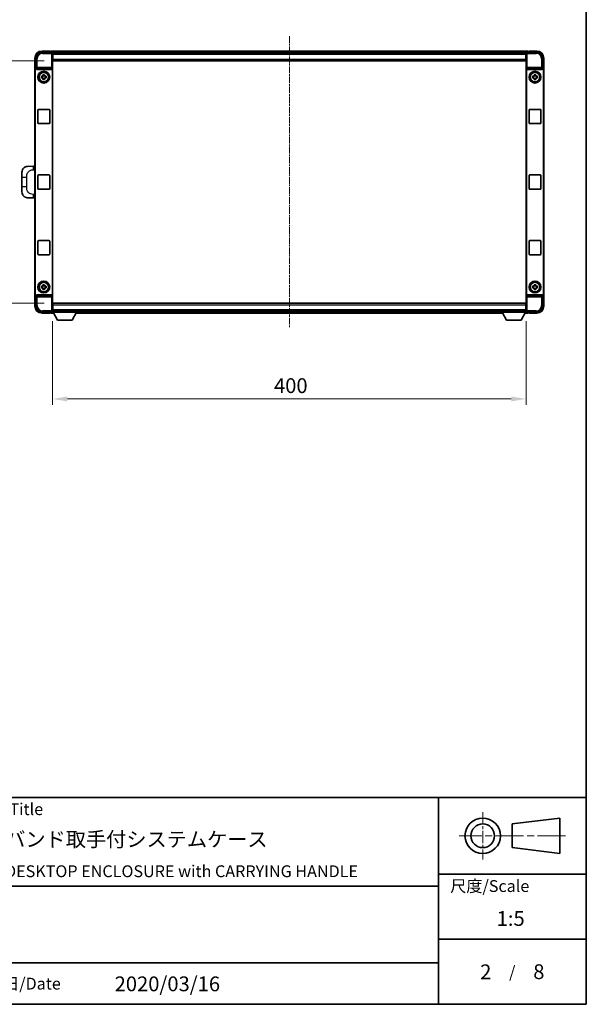
# Model space of a CAD drawing. Units: millimetres. Extents: x 11 to 12397, y 8 to 1413.
# Drawn here: x 3061 to 3540, y 8 to 840 of the extents above; entities that cross this region are included whole.
import ezdxf
from ezdxf.enums import TextEntityAlignment as Align

# ---------------------------------------------------------------- set-up
doc = ezdxf.new("R2010")
doc.units = ezdxf.units.MM
doc.linetypes.add('CHAIN', pattern=[0.3543, 0.2362, -0.0295, 0.0591, -0.0295])
for name, color, linetype, lineweight in [('Border (ISO)', 7, 'Continuous', 35), ('Centerline (ISO)', 131, 'Continuous', 18), ('Dimension (ISO)', 7, 'Continuous', 18), ('Dimension (ISO) @ 1', 7, 'Continuous', 18), ('Hatch (ISO)', 1, 'Continuous', 18), ('Title (ISO)', 7, 'Continuous', 35), ('Visible (ISO)', 7, 'Continuous', 35), ('Visible Narrow (ISO)', 7, 'Continuous', 25)]:
    doc.layers.add(name, color=color, linetype=linetype, lineweight=lineweight)
doc.styles.add('Note Text (TK)', font='MS PGothic.ttf')
doc.styles.add('文字スタイル67', font='arial.ttf')
doc.dimstyles.new('Default - Method 1b (TK)', dxfattribs={"dimscale": 4, "dimtxt": 2.5, "dimasz": 2.5, "dimexe": 1, "dimexo": 1.5, "dimgap": 1, "dimtad": 1, "dimtoh": 1, "dimrnd": 1e-08, "dimdsep": 46, "dimtxsty": 'Note Text (TK)', "dimcen": 0.09, "dimdle": 5, "dimclrd": 100, "dimclre": 100, "dimclrt": 7, "dimadec": 1, "dimazin": 1, "dimtfac": 1, "dimtmove": 0, "dimatfit": 3, "dimfxl": 1, "dimtolj": 1, "dimlwd": -1, "dimlwe": -1, "dimarcsym": 0})

# ---------------------------------------------------------------- blocks, each defined once
blk = doc.blocks.new('図面枠 tk図枠')
at = {"layer": 'Border (ISO)'}
for p in [(405.5, 289), (14.5, 8)]:
    blk.add_line(p, (405.5, 8), dxfattribs=at)
blk = doc.blocks.new('表題欄 tk表題欄')
at = {"layer": 'Hatch (ISO)'}
h = blk.add_hatch(color=256, dxfattribs=at)
edge = h.paths.add_edge_path(flags=0)
edge.add_arc((95.58, 236.3), 0.596, 270, 360)
edge.add_line((96.17, 236.3), (96.17, 239.71))
edge.add_arc((95.58, 239.71), 0.596, 0, 90)
edge.add_line((95.58, 240.31), (79.14, 240.31))
edge.add_arc((79.14, 239.71), 0.596, 90, 180)
edge.add_line((78.54, 239.71), (78.54, 236.3))
edge.add_arc((79.14, 236.3), 0.596, 180, 270)
edge.add_line((79.14, 235.7), (95.58, 235.7))
edge = h.paths.add_edge_path()
edge.add_line((77.84, 239.96), (77.84, 236.05))
edge.add_arc((78.54, 236.05), 0.702, 180, 270)
edge.add_line((78.54, 235.35), (96.17, 235.35))
edge.add_arc((96.17, 236.05), 0.702, 270, 360)
edge.add_line((96.87, 236.05), (96.87, 239.96))
edge.add_arc((96.17, 239.96), 0.702, 0, 90)
edge.add_line((96.17, 240.66), (78.54, 240.66))
edge.add_arc((78.54, 239.96), 0.702, 90, 180)
for points in [[(79.07, 239.15), (79.07, 238.66), (79.92, 238.66), (79.92, 236.66), (80.51, 236.66), (80.51, 238.66), (81.36, 238.66), (81.36, 239.15)], [(85.68, 236.66), (84.94, 237.89), (84.42, 237.32), (84.42, 236.66), (83.9, 236.66), (83.9, 239.15), (84.42, 239.15), (84.42, 238.1), (85.39, 239.15), (86.11, 239.15), (85.32, 238.3), (86.3, 236.66)], [(92.09, 239.15), (92.09, 236.66), (92.61, 236.66), (92.61, 237.66), (93.77, 237.66), (93.77, 236.66), (94.29, 236.66), (94.29, 239.15), (93.77, 239.15), (93.77, 238.15), (92.61, 238.15), (92.61, 239.15)], [(94.84, 239.15), (94.84, 236.66), (95.36, 236.66), (95.36, 239.15)]]:
    blk.add_hatch(color=256, dxfattribs=at).paths.add_polyline_path(points)
h = blk.add_hatch(color=256, dxfattribs=at)
h.paths.add_polyline_path([(82.59, 237.71), (81.95, 237.71), (82.27, 238.58)], flags=0)
h.paths.add_polyline_path([(82.78, 237.2), (81.76, 237.2), (81.57, 236.66), (80.95, 236.66), (81.86, 239.15), (82.68, 239.15), (83.59, 236.66), (82.98, 236.66)])
h = blk.add_hatch(color=256, dxfattribs=at)
h.paths.add_polyline_path([(87.53, 237.71), (88.16, 237.71), (87.85, 238.58)], flags=0)
h.paths.add_polyline_path([(87.14, 236.66), (87.34, 237.2), (88.35, 237.2), (88.55, 236.66), (89.17, 236.66), (88.25, 239.15), (87.44, 239.15), (86.52, 236.66)])
h = blk.add_hatch(color=256, dxfattribs=at)
edge = h.paths.add_edge_path()
edge.add_arc((90.52, 237.9), 1.27, 38.5505, 336.582)
edge.add_line((91.69, 237.4), (91.17, 237.62))
edge.add_ellipse((90.52, 237.9), major_axis=(0, -0.8), ratio=0.867347, start_angle=128.5505, end_angle=426.582, ccw=False)
edge.add_line((91.09, 238.36), (91.52, 238.7))
at = {"layer": 'Title (ISO)'}
for p, q in [((74.71, 244.05), (255.71, 244.05)), ((74.71, 209.05), (74.71, 244.05)), ((149.71, 244.05), (149.71, 209.05)), ((230.71, 244.05), (230.71, 209.05)), ((255.71, 244.05), (255.71, 209.05)), ((243.21, 239.55), (251.21, 240.55)), ((251.21, 234.55), (251.21, 240.55)), ((243.21, 239.55), (243.21, 235.55)), ((243.21, 235.55), (251.21, 234.55)), ((230.71, 231.05), (255.71, 231.05)), ((74.71, 229.05), (230.71, 229.05)), ((99.71, 229.05), (99.71, 209.05)), ((124.71, 229.05), (124.71, 209.05)), ((230.71, 220.05), (255.71, 220.05)), ((149.71, 216.05), (230.71, 216.05)), ((255.71, 209.05), (74.71, 209.05))]:
    blk.add_line(p, q, dxfattribs=at)
at = {"layer": 'Title (ISO)', "color": 4, "linetype": 'CHAIN', "lineweight": 18, "ltscale": 8.88956}
blk.add_line((238.21, 241.55), (238.21, 233.55), dxfattribs=at)
at = {"layer": 'Title (ISO)', "color": 4, "linetype": 'CHAIN', "lineweight": 18, "ltscale": 20.001633}
blk.add_line((252.21, 237.55), (234.21, 237.55), dxfattribs=at)
at = {"layer": 'Title (ISO)'}
for radius in [3, 2]:
    blk.add_circle((238.21, 237.55), radius, dxfattribs=at)
at = {"layer": 'Title (ISO)', "color": 1, "char_height": 2, "line_spacing_factor": 1.5, "style": 'Note Text (TK)'}
for s, insert, attachment_point in [('\\fＭＳ Ｐゴシック|b0|i0;\\H2.0000;品名/Title', (151.71, 242.05), 4), ('\\fＭＳ Ｐゴシック|b0|i0;\\H2.0000;尺度/Scale', (232.71, 229.05), 4), ('\\fＭＳ Ｐゴシック|b0|i0;\\H2.0000;承認/Approved', (87.21, 227.05), 5), ('\\fＭＳ Ｐゴシック|b0|i0;\\H2.0000;検図/Checked', (112.21, 227.05), 5), ('\\fＭＳ Ｐゴシック|b0|i0;\\H2.0000;製図/Created', (137.21, 227.05), 5), ('\\fＭＳ Ｐゴシック|b0|i0;\\H2.0000;作成日/Date', (151.71, 212.55), 4)]:
    blk.add_mtext(s, dxfattribs=dict(at, insert=insert, attachment_point=attachment_point))
at = {"layer": 'Title (ISO)', "color": 7, "line_spacing_factor": 1.5, "style": 'Note Text (TK)'}
for s, insert, char_height, attachment_point in [('株式会社タカチ電機工業', (99.87, 238.05), 2.5, 4), ('\\fArial|b0|i0;\\H1.4986;TAKACHI ELECTRONICS ENCLOSURE CO., LTD.', (99.87, 232.05), 1.4986, 4), ('\\fＭＳ Ｐゴシック|b0|i0;\\H2.0000;/', (243.21, 214.55), 2, 5)]:
    blk.add_mtext(s, dxfattribs=dict(at, insert=insert, char_height=char_height, attachment_point=attachment_point))
at = {"layer": 'Title (ISO)', "color": 7}
for tag, p, height, style in [('<品名>_001', (157.52, 235.7), 2.5, 'Note Text (TK)'), ('<Title>_001', (157.49, 230.55), 2, '文字スタイル67'), ('<ページ_No.>_001', (237.95, 213.3), 2.5, 'Note Text (TK)'), ('<総ページ数>_001', (246.8, 213.3), 2.5, 'Note Text (TK)'), ('作成日_001', (175.63, 211.28), 2.5, 'Note Text (TK)')]:
    blk.add_attdef(tag, p, '', height=height, dxfattribs=dict(at, style=style))
at = {"layer": 'Title (ISO)', "color": 7, "style": 'Note Text (TK)'}
blk.add_attdef('<尺度>', text='', height=2.5, dxfattribs=at).set_placement((243.21, 223.55), align=Align.MIDDLE_CENTER)
blk = doc.blocks.new('*D63')
at = {"layer": 'Defpoints', "color": 0}
for p in [(3088.94, 805.21), (3028.94, 600.21), (3088.94, 600.21)]:
    blk.add_point(p, dxfattribs=at)
at = {"layer": 'Dimension (ISO)', "color": 100}
for p, q in [((3081.44, 805.21), (3023.94, 805.21)), ((3028.94, 792.71), (3028.94, 612.71)), ((3081.44, 600.21), (3023.94, 600.21))]:
    blk.add_line(p, q, dxfattribs=at)
for points in [[(3026.86, 792.71), (3031.03, 792.71), (3028.94, 805.21)], [(3026.86, 612.71), (3031.03, 612.71), (3028.94, 600.21)]]:
    blk.add_solid(points, dxfattribs=at)
at = {"layer": 'Dimension (ISO)', "color": 7, "insert": (3017.69, 689.99), "char_height": 12.5, "attachment_point": 4, "rotation": 90, "style": 'Note Text (TK)'}
blk.add_mtext('\\A1;205', dxfattribs=at)
blk = doc.blocks.new('*D64')
at = {"layer": 'Defpoints', "color": 0}
for p in [(3088.69, 592.76), (3488.69, 592.76), (3488.69, 519.36)]:
    blk.add_point(p, dxfattribs=at)
at = {"layer": 'Dimension (ISO)', "color": 100}
for p, q in [((3088.69, 585.26), (3088.69, 514.36)), ((3488.69, 585.26), (3488.69, 514.36)), ((3101.19, 519.36), (3476.19, 519.36))]:
    blk.add_line(p, q, dxfattribs=at)
for points in [[(3101.19, 521.45), (3101.19, 517.28), (3088.69, 519.36)], [(3476.19, 521.45), (3476.19, 517.28), (3488.69, 519.36)]]:
    blk.add_solid(points, dxfattribs=at)
at = {"layer": 'Dimension (ISO)', "color": 7, "insert": (3275.7, 530.61), "char_height": 12.5, "attachment_point": 4, "style": 'Note Text (TK)'}
blk.add_mtext('\\A1;400', dxfattribs=at)

msp = doc.modelspace()

# ---------------------------------------------------------------- linework, layer by layer
at = {"layer": 'Centerline (ISO)', "linetype": 'CHAIN', "ltscale": 23.990969}
msp.add_line((3288.6939, 825.9565), (3288.6939, 579.4565), dxfattribs=at)
at = {"layer": 'Visible (ISO)'}
for p, q in [((3079.6909, 812.4565), (3088.1942, 812.4565)), ((3086.1939, 813.4565), (3079.6939, 813.4565)), ((3086.1939, 813.4565), (3086.1939, 813.2065)), ((3086.1939, 813.1565), (3086.1939, 813.2065)), ((3086.9439, 813.1565), (3086.1939, 813.1565)), ((3490.1939, 813.4565), (3087.1939, 813.4565)), ((3087.1939, 813.1565), (3087.1939, 813.4565)), ((3087.1939, 813.1565), (3087.1939, 812.7065)), ((3087.1939, 812.9065), (3087.1939, 812.4565)), ((3488.7607, 812.2065), (3088.6271, 812.2065)), ((3088.6939, 811.9568), (3088.6939, 806.2065)), ((3088.9439, 811.9565), (3088.6939, 811.9565)), ((3088.6939, 810.9565), (3088.9439, 810.9565)), ((3088.9439, 808.3565), (3088.6939, 808.3565)), ((3088.9439, 810.4565), (3088.9439, 811.9565)), ((3488.4439, 811.9565), (3088.9439, 811.9565)), ((3088.9439, 810.4565), (3088.9439, 806.7065)), ((3488.6939, 811.9565), (3488.4439, 811.9565)), ((3488.4439, 811.9565), (3488.4439, 810.4565)), ((3488.4439, 810.9565), (3488.6939, 810.9565)), ((3488.4439, 806.7065), (3488.4439, 810.4565)), ((3488.6939, 808.3565), (3488.4439, 808.3565)), ((3488.6939, 806.2065), (3488.6939, 811.9568)), ((3489.1936, 812.4565), (3497.697, 812.4565)), ((3490.1939, 813.4565), (3490.1939, 813.1565)), ((3490.1939, 812.7065), (3490.1939, 813.1565)), ((3490.1939, 812.4565), (3490.1939, 812.9065)), ((3491.1939, 813.1565), (3490.4439, 813.1565)), ((3491.1939, 813.2065), (3491.1939, 813.4565)), ((3497.6939, 813.4565), (3491.1939, 813.4565)), ((3491.1939, 813.2065), (3491.1939, 813.1565)), ((3073.6939, 807.4565), (3073.6939, 797.9571)), ((3074.6939, 798.9565), (3074.6939, 807.4595)), ((3088.6939, 806.2065), (3088.6939, 599.2065)), ((3088.9439, 805.2065), (3088.9439, 806.7065)), ((3488.4439, 805.2065), (3088.9439, 805.2065)), ((3488.4439, 806.7065), (3488.4439, 805.2065)), ((3488.6939, 599.2065), (3488.6939, 806.2065)), ((3502.6939, 807.4595), (3502.6939, 798.9565)), ((3503.6939, 797.9571), (3503.6939, 807.4565)), ((3073.6939, 607.4559), (3073.6939, 797.9571)), ((3073.9558, 607.7178), (3073.9558, 797.6952)), ((3074.6933, 798.9565), (3074.6939, 798.9565)), ((3074.6939, 798.9565), (3074.9558, 798.6946)), ((3074.9552, 798.6946), (3074.9558, 798.6946)), ((3074.9558, 798.6946), (3074.9558, 798.4682)), ((3075.4518, 797.9565), (3087.936, 797.9565)), ((3079.1833, 792.1731), (3079.8021, 792.1731)), ((3080.0372, 792.1731), (3080.0372, 790.7398)), ((3080.4773, 792.8483), (3080.4773, 793.4671)), ((3081.9106, 792.6132), (3080.4773, 792.6132)), ((3081.9106, 793.4671), (3081.9106, 792.8483)), ((3082.3507, 792.1731), (3082.3507, 790.7398)), ((3082.5857, 792.1731), (3083.2046, 792.1731)), ((3088.432, 606.9448), (3088.432, 798.4682)), ((3488.9558, 798.4682), (3488.9558, 606.9448)), ((3489.4518, 797.9565), (3501.936, 797.9565)), ((3494.1833, 792.1731), (3494.8021, 792.1731)), ((3495.0372, 792.1731), (3495.0372, 790.7398)), ((3495.4773, 792.8483), (3495.4773, 793.4671)), ((3496.9106, 792.6132), (3495.4773, 792.6132)), ((3496.9106, 793.4671), (3496.9106, 792.8483)), ((3497.3507, 792.1731), (3497.3507, 790.7398)), ((3497.5857, 792.1731), (3498.2046, 792.1731)), ((3502.6939, 798.9565), (3502.432, 798.6946)), ((3502.432, 798.6946), (3502.4326, 798.6946)), ((3502.432, 798.4682), (3502.432, 798.6946)), ((3502.6939, 798.9565), (3502.6945, 798.9565)), ((3503.432, 797.6952), (3503.432, 607.7178)), ((3503.6939, 797.9571), (3503.6939, 607.4559)), ((3079.8021, 790.7398), (3079.1833, 790.7398)), ((3080.4773, 790.2997), (3081.9106, 790.2997)), ((3080.4773, 789.4458), (3080.4773, 790.0647)), ((3081.9106, 790.0647), (3081.9106, 789.4458)), ((3083.2046, 790.7398), (3082.5857, 790.7398)), ((3494.8021, 790.7398), (3494.1833, 790.7398)), ((3495.4773, 790.2997), (3496.9106, 790.2997)), ((3495.4773, 789.4458), (3495.4773, 790.0647)), ((3496.9106, 790.0647), (3496.9106, 789.4458)), ((3498.2046, 790.7398), (3497.5857, 790.7398)), ((3076.1939, 752.7065), (3076.1939, 763.7065)), ((3076.6939, 764.2065), (3085.6939, 764.2065)), ((3086.1939, 763.7065), (3086.1939, 752.7065)), ((3491.1939, 752.7065), (3491.1939, 763.7065)), ((3491.6939, 764.2065), (3500.6939, 764.2065)), ((3501.1939, 763.7065), (3501.1939, 752.7065)), ((3085.6939, 752.2065), (3076.6939, 752.2065)), ((3500.6939, 752.2065), (3491.6939, 752.2065)), ((3072.5665, 716.1497), (3067.5194, 715.9734)), ((3073.6939, 716.189), (3072.5665, 716.1497)), ((3062.6939, 706.8438), (3062.6939, 710.9765)), ((3076.1939, 697.2065), (3076.1939, 708.2065)), ((3076.6939, 708.7065), (3085.6939, 708.7065)), ((3086.1939, 708.2065), (3086.1939, 697.2065)), ((3491.1939, 697.2065), (3491.1939, 708.2065)), ((3491.6939, 708.7065), (3500.6939, 708.7065)), ((3501.1939, 708.2065), (3501.1939, 697.2065)), ((3062.6939, 706.8438), (3062.6939, 698.5691)), ((3062.6939, 694.4365), (3062.6939, 698.5691)), ((3085.6939, 696.7065), (3076.6939, 696.7065)), ((3500.6939, 696.7065), (3491.6939, 696.7065)), ((3067.5194, 689.4396), (3072.5665, 689.2633)), ((3072.5665, 689.2633), (3073.6939, 689.2239)), ((3076.1939, 641.7065), (3076.1939, 652.7065)), ((3076.6939, 653.2065), (3085.6939, 653.2065)), ((3086.1939, 652.7065), (3086.1939, 641.7065)), ((3491.1939, 641.7065), (3491.1939, 652.7065)), ((3491.6939, 653.2065), (3500.6939, 653.2065)), ((3501.1939, 652.7065), (3501.1939, 641.7065)), ((3085.6939, 641.2065), (3076.6939, 641.2065)), ((3500.6939, 641.2065), (3491.6939, 641.2065)), ((3079.1833, 614.6731), (3079.8021, 614.6731)), ((3079.8021, 613.2398), (3079.1833, 613.2398)), ((3080.0372, 614.6731), (3080.0372, 613.2398)), ((3080.4773, 615.3483), (3080.4773, 615.9671)), ((3081.9106, 615.1132), (3080.4773, 615.1132)), ((3080.4773, 612.7997), (3081.9106, 612.7997)), ((3080.4773, 611.9458), (3080.4773, 612.5647)), ((3081.9106, 615.9671), (3081.9106, 615.3483)), ((3081.9106, 612.5647), (3081.9106, 611.9458)), ((3082.3507, 614.6731), (3082.3507, 613.2398)), ((3082.5857, 614.6731), (3083.2046, 614.6731)), ((3083.2046, 613.2398), (3082.5857, 613.2398)), ((3494.1833, 614.6731), (3494.8021, 614.6731)), ((3494.8021, 613.2398), (3494.1833, 613.2398)), ((3495.0372, 614.6731), (3495.0372, 613.2398)), ((3495.4773, 615.3483), (3495.4773, 615.9671)), ((3496.9106, 615.1132), (3495.4773, 615.1132)), ((3495.4773, 612.7997), (3496.9106, 612.7997)), ((3495.4773, 611.9458), (3495.4773, 612.5647)), ((3496.9106, 615.9671), (3496.9106, 615.3483)), ((3496.9106, 612.5647), (3496.9106, 611.9458)), ((3497.3507, 614.6731), (3497.3507, 613.2398)), ((3497.5857, 614.6731), (3498.2046, 614.6731)), ((3498.2046, 613.2398), (3497.5857, 613.2398)), ((3073.6939, 607.4559), (3073.6939, 597.9565)), ((3074.6939, 606.4565), (3074.6933, 606.4565)), ((3074.6939, 606.4565), (3074.9558, 606.7184)), ((3074.6939, 597.9534), (3074.6939, 606.4565)), ((3074.9558, 606.7184), (3074.9552, 606.7184)), ((3074.9558, 606.9448), (3074.9558, 606.7184)), ((3087.936, 607.4565), (3075.4518, 607.4565)), ((3088.9439, 600.2065), (3488.4439, 600.2065)), ((3088.9439, 598.7065), (3088.9439, 600.2065)), ((3488.4439, 600.2065), (3488.4439, 598.7065)), ((3501.936, 607.4565), (3489.4518, 607.4565)), ((3502.432, 606.7184), (3502.432, 606.9448)), ((3502.6939, 606.4565), (3502.432, 606.7184)), ((3502.4326, 606.7184), (3502.432, 606.7184)), ((3502.6945, 606.4565), (3502.6939, 606.4565)), ((3502.6939, 606.4565), (3502.6939, 597.9534)), ((3503.6939, 597.9565), (3503.6939, 607.4559)), ((3088.1942, 592.9565), (3079.6909, 592.9565)), ((3079.6939, 591.9565), (3086.1939, 591.9565)), ((3086.1939, 592.2065), (3086.1939, 592.2565)), ((3086.1939, 592.2565), (3086.9439, 592.2565)), ((3086.1939, 592.2065), (3086.1939, 591.9565)), ((3087.1939, 592.9565), (3087.1939, 592.5065)), ((3087.1939, 592.7065), (3087.1939, 592.2565)), ((3087.1939, 591.9565), (3087.1939, 592.2565)), ((3087.1939, 591.9565), (3089.6055, 591.9565)), ((3088.6271, 593.2065), (3088.6939, 593.2065)), ((3088.6939, 599.2065), (3088.6939, 593.4562)), ((3088.6939, 597.0565), (3088.9439, 597.0565)), ((3088.9439, 594.4565), (3088.6939, 594.4565)), ((3088.6939, 593.4565), (3088.9439, 593.4565)), ((3088.6939, 593.4565), (3088.6939, 592.7565)), ((3088.6939, 593.4565), (3109.2939, 593.4565)), ((3088.6939, 592.7565), (3109.2939, 592.7565)), ((3088.9439, 598.7065), (3088.9439, 594.9565)), ((3088.9439, 593.4565), (3088.9439, 594.9565)), ((3088.9439, 593.4565), (3488.4439, 593.4565)), ((3092.7439, 585.8565), (3089.1939, 592.7565)), ((3105.2439, 585.8565), (3108.7939, 592.7565)), ((3108.3823, 591.9565), (3469.0055, 591.9565)), ((3109.2939, 593.4565), (3109.2939, 592.7565)), ((3109.2939, 593.2065), (3468.0939, 593.2065)), ((3468.0939, 593.4565), (3468.0939, 592.7565)), ((3468.0939, 593.4565), (3488.6939, 593.4565)), ((3468.0939, 592.7565), (3488.6939, 592.7565)), ((3472.1439, 585.8565), (3468.5939, 592.7565)), ((3484.6439, 585.8565), (3488.1939, 592.7565)), ((3487.7823, 591.9565), (3490.1939, 591.9565)), ((3488.4439, 594.9565), (3488.4439, 598.7065)), ((3488.4439, 597.0565), (3488.6939, 597.0565)), ((3488.4439, 594.9565), (3488.4439, 593.4565)), ((3488.6939, 594.4565), (3488.4439, 594.4565)), ((3488.4439, 593.4565), (3488.6939, 593.4565)), ((3488.6939, 593.4562), (3488.6939, 599.2065)), ((3488.6939, 593.4565), (3488.6939, 592.7565)), ((3488.6939, 593.2065), (3488.7607, 593.2065)), ((3497.697, 592.9565), (3489.1936, 592.9565)), ((3490.1939, 592.5065), (3490.1939, 592.9565)), ((3490.1939, 592.2565), (3490.1939, 592.7065)), ((3490.1939, 592.2565), (3490.1939, 591.9565)), ((3490.4439, 592.2565), (3491.1939, 592.2565)), ((3491.1939, 592.2565), (3491.1939, 592.2065)), ((3491.1939, 591.9565), (3491.1939, 592.2065)), ((3491.1939, 591.9565), (3497.6939, 591.9565)), ((3092.7439, 585.8565), (3105.2439, 585.8565)), ((3472.1439, 585.8565), (3484.6439, 585.8565))]:
    msp.add_line(p, q, dxfattribs=at)
for centre, radius in [((3081.1939, 791.4565), 5), ((3081.1939, 791.4565), 4.15), ((3081.1939, 791.4565), 4.0013), ((3496.1939, 791.4565), 5), ((3496.1939, 791.4565), 4.15), ((3496.1939, 791.4565), 4.0013), ((3081.1939, 613.9565), 5), ((3081.1939, 613.9565), 4.15), ((3081.1939, 613.9565), 4.0013), ((3496.1939, 613.9565), 5), ((3496.1939, 613.9565), 4.15), ((3496.1939, 613.9565), 4.0013)]:
    msp.add_circle(centre, radius, dxfattribs=at)
for centre, radius, start, end in [((3079.6939, 807.4565), 6, 90, 180), ((3086.9439, 812.9065), 0.25, 0, 90), ((3490.4439, 812.9065), 0.25, 90, 180), ((3497.6939, 807.4565), 6, 0, 90), ((3081.1939, 791.4565), 1.5655, 117.2450313, 152.7549687), ((3081.1939, 791.4565), 1.5655, 27.2450313, 62.7549687), ((3496.1939, 791.4565), 1.5655, 117.2450313, 152.7549687), ((3496.1939, 791.4565), 1.5655, 27.2450313, 62.7549687), ((3081.1939, 791.4565), 1.5655, 207.2450313, 242.7549687), ((3081.1939, 791.4565), 1.5655, 297.2450313, 332.7549687), ((3496.1939, 791.4565), 1.5655, 207.2450313, 242.7549687), ((3496.1939, 791.4565), 1.5655, 297.2450313, 332.7549687), ((3076.6939, 763.7065), 0.5, 90, 180), ((3085.6939, 763.7065), 0.5, 0, 90), ((3491.6939, 763.7065), 0.5, 90, 180), ((3500.6939, 763.7065), 0.5, 0, 90), ((3076.6939, 752.7065), 0.5, 180, 270), ((3085.6939, 752.7065), 0.5, 270, 0), ((3491.6939, 752.7065), 0.5, 180, 270), ((3500.6939, 752.7065), 0.5, 270, 0), ((3067.6939, 710.9765), 5, 132.9970212, 180), ((3076.6939, 708.2065), 0.5, 90, 180), ((3085.6939, 708.2065), 0.5, 0, 90), ((3491.6939, 708.2065), 0.5, 90, 180), ((3500.6939, 708.2065), 0.5, 0, 90), ((3067.6939, 694.4365), 5, 180, 227.0029788), ((3076.6939, 697.2065), 0.5, 180, 270), ((3085.6939, 697.2065), 0.5, 270, 0), ((3491.6939, 697.2065), 0.5, 180, 270), ((3500.6939, 697.2065), 0.5, 270, 0), ((3076.6939, 652.7065), 0.5, 90, 180), ((3085.6939, 652.7065), 0.5, 0, 90), ((3491.6939, 652.7065), 0.5, 90, 180), ((3500.6939, 652.7065), 0.5, 0, 90), ((3076.6939, 641.7065), 0.5, 180, 270), ((3085.6939, 641.7065), 0.5, 270, 0), ((3491.6939, 641.7065), 0.5, 180, 270), ((3500.6939, 641.7065), 0.5, 270, 0), ((3081.1939, 613.9565), 1.5655, 117.2450313, 152.7549687), ((3081.1939, 613.9565), 1.5655, 207.2450313, 242.7549687), ((3081.1939, 613.9565), 1.5655, 27.2450313, 62.7549687), ((3081.1939, 613.9565), 1.5655, 297.2450313, 332.7549687), ((3496.1939, 613.9565), 1.5655, 117.2450313, 152.7549687), ((3496.1939, 613.9565), 1.5655, 207.2450313, 242.7549687), ((3496.1939, 613.9565), 1.5655, 27.2450313, 62.7549687), ((3496.1939, 613.9565), 1.5655, 297.2450313, 332.7549687), ((3079.6939, 597.9565), 6, 180, 270), ((3086.9439, 592.5065), 0.25, 270, 0), ((3490.4439, 592.5065), 0.25, 180, 270), ((3497.6939, 597.9565), 6, 270, 0)]:
    msp.add_arc(centre, radius, start, end, dxfattribs=at)
for centre, major_axis, ratio, start_param, end_param in [((3079.697, 807.4534), (-3.5398, 3.5398), 0.99878277, 5.49839613, 7.06797448), ((3088.1936, 811.9562), (0.354, 0.354), 0.99878277, 5.49839613, 7.06797448), ((3489.1942, 811.9562), (-0.354, 0.354), 0.99878277, 5.49839613, 7.06797448), ((3497.6909, 807.4534), (3.5398, 3.5398), 0.99878277, 5.49839613, 7.06797448), ((3074.6945, 797.9559), (-0.708, 0.708), 0.99878277, 5.49839613, 7.06797448), ((3074.9564, 797.694), (-0.708, 0.708), 0.99878277, 5.49839613, 7.06797448), ((3075.4561, 798.4726), (-0.0697, -0.5117), 0.96815944, 4.8522561, 6.41439087), ((3087.9317, 798.4726), (0.0697, -0.5117), 0.96815944, 6.15197975, 7.71411451), ((3489.4561, 798.4726), (-0.0697, -0.5117), 0.96815944, 4.8522561, 6.41439087), ((3501.9317, 798.4726), (0.0697, -0.5117), 0.96815944, 6.15197975, 7.71411451), ((3502.4314, 797.694), (0.708, 0.708), 0.99878277, 5.49839613, 7.06797448), ((3502.6933, 797.9559), (0.708, 0.708), 0.99878277, 5.49839613, 7.06797448), ((3074.9564, 607.719), (-0.708, -0.708), 0.99878277, 5.49839613, 7.06797448), ((3502.4314, 607.719), (0.708, -0.708), 0.99878277, 5.49839613, 7.06797448), ((3074.6945, 607.4571), (-0.708, -0.708), 0.99878277, 5.49839613, 7.06797448), ((3075.4561, 606.9403), (-0.0697, 0.5117), 0.96815944, 6.15197975, 7.71411451), ((3087.9317, 606.9403), (0.0697, 0.5117), 0.96815944, 4.8522561, 6.41439087), ((3489.4561, 606.9403), (-0.0697, 0.5117), 0.96815944, 6.15197975, 7.71411451), ((3501.9317, 606.9403), (0.0697, 0.5117), 0.96815944, 4.8522561, 6.41439087), ((3502.6933, 607.4571), (0.708, -0.708), 0.99878277, 5.49839613, 7.06797448), ((3079.697, 597.9595), (-3.5398, -3.5398), 0.99878277, 5.49839613, 7.06797448), ((3088.1936, 593.4568), (0.354, -0.354), 0.99878277, 5.49839613, 7.06797448), ((3489.1942, 593.4568), (-0.354, -0.354), 0.99878277, 5.49839613, 7.06797448), ((3497.6909, 597.9595), (3.5398, -3.5398), 0.99878277, 5.49839613, 7.06797448)]:
    msp.add_ellipse(centre, major_axis=major_axis, ratio=ratio, start_param=start_param, end_param=end_param, dxfattribs=at)
for points, knots in [([(3079.1833, 790.7398), (3079.1759, 790.9866), (3079.1725, 791.2301), (3079.1725, 791.6828), (3079.1759, 791.9264), (3079.1833, 792.1731)], [4.331071921, 4.331071921, 4.331071921, 4.331071921, 4.398975087, 4.398975087, 4.466878254, 4.466878254, 4.466878254, 4.466878254]), ([(3080.4773, 793.4671), (3080.7241, 793.4745), (3080.9676, 793.4779), (3081.4203, 793.4779), (3081.6638, 793.4745), (3081.9106, 793.4671)], [4.331071921, 4.331071921, 4.331071921, 4.331071921, 4.398975087, 4.398975087, 4.466878254, 4.466878254, 4.466878254, 4.466878254]), ([(3083.2046, 792.1731), (3083.2119, 791.9264), (3083.2153, 791.6828), (3083.2153, 791.2301), (3083.2119, 790.9866), (3083.2046, 790.7398)], [4.331071921, 4.331071921, 4.331071921, 4.331071921, 4.398975087, 4.398975087, 4.466878254, 4.466878254, 4.466878254, 4.466878254]), ([(3494.1833, 790.7398), (3494.1759, 790.9866), (3494.1725, 791.2301), (3494.1725, 791.6828), (3494.1759, 791.9264), (3494.1833, 792.1731)], [4.331071921, 4.331071921, 4.331071921, 4.331071921, 4.398975087, 4.398975087, 4.466878254, 4.466878254, 4.466878254, 4.466878254]), ([(3495.4773, 793.4671), (3495.7241, 793.4745), (3495.9676, 793.4779), (3496.4203, 793.4779), (3496.6638, 793.4745), (3496.9106, 793.4671)], [4.331071921, 4.331071921, 4.331071921, 4.331071921, 4.398975087, 4.398975087, 4.466878254, 4.466878254, 4.466878254, 4.466878254]), ([(3498.2046, 792.1731), (3498.2119, 791.9264), (3498.2153, 791.6828), (3498.2153, 791.2301), (3498.2119, 790.9866), (3498.2046, 790.7398)], [4.331071921, 4.331071921, 4.331071921, 4.331071921, 4.398975087, 4.398975087, 4.466878254, 4.466878254, 4.466878254, 4.466878254]), ([(3081.9106, 789.4458), (3081.6638, 789.4385), (3081.4203, 789.4351), (3080.9676, 789.4351), (3080.7241, 789.4385), (3080.4773, 789.4458)], [4.331071921, 4.331071921, 4.331071921, 4.331071921, 4.398975087, 4.398975087, 4.466878254, 4.466878254, 4.466878254, 4.466878254]), ([(3496.9106, 789.4458), (3496.6638, 789.4385), (3496.4203, 789.4351), (3495.9676, 789.4351), (3495.7241, 789.4385), (3495.4773, 789.4458)], [4.331071921, 4.331071921, 4.331071921, 4.331071921, 4.398975087, 4.398975087, 4.466878254, 4.466878254, 4.466878254, 4.466878254]), ([(3064.2841, 714.6334), (3064.305, 714.6529), (3064.3254, 714.6716), (3064.3689, 714.7107), (3064.3914, 714.7307), (3064.4599, 714.7902), (3064.5079, 714.8305), (3064.6527, 714.9471), (3064.7543, 715.0231), (3064.9977, 715.1907), (3065.1433, 715.2805), (3065.5035, 715.4777), (3065.7243, 715.5785), (3066.2052, 715.7576), (3066.4691, 715.8317), (3066.9934, 715.9341), (3067.2573, 715.9643), (3067.5194, 715.9734)], [0, 0, 0, 0, 0.010414368, 0.010414368, 0.020739711, 0.020739711, 0.040939644, 0.040939644, 0.079734413, 0.079734413, 0.130964325, 0.130964325, 0.203039647, 0.203039647, 0.286099518, 0.286099518, 0.36662243, 0.36662243, 0.36662243, 0.36662243]), ([(3067.5194, 689.4396), (3067.2637, 689.4485), (3067.0062, 689.4774), (3066.5777, 689.5594), (3066.4023, 689.6028), (3066.1719, 689.6734), (3066.1146, 689.6921), (3065.8393, 689.7874), (3065.6239, 689.8791), (3065.2484, 690.0712), (3065.0847, 690.1671), (3064.812, 690.3482), (3064.6987, 690.4306), (3064.5369, 690.5586), (3064.4832, 690.603), (3064.4061, 690.6693), (3064.3808, 690.6916), (3064.3315, 690.7358), (3064.3079, 690.7574), (3064.2841, 690.7796)], [0, 0, 0, 0, 0.078120947, 0.078120947, 0.13297333, 0.13297333, 0.151232575, 0.151232575, 0.221140313, 0.221140313, 0.277761151, 0.277761151, 0.320245644, 0.320245644, 0.342263645, 0.342263645, 0.35346824, 0.35346824, 0.364744749, 0.364744749, 0.364744749, 0.364744749]), ([(3079.1833, 613.2398), (3079.1759, 613.4866), (3079.1725, 613.7301), (3079.1725, 614.1828), (3079.1759, 614.4264), (3079.1833, 614.6731)], [4.331071921, 4.331071921, 4.331071921, 4.331071921, 4.398975087, 4.398975087, 4.466878254, 4.466878254, 4.466878254, 4.466878254]), ([(3080.4773, 615.9671), (3080.7241, 615.9745), (3080.9676, 615.9779), (3081.4203, 615.9779), (3081.6638, 615.9745), (3081.9106, 615.9671)], [4.331071921, 4.331071921, 4.331071921, 4.331071921, 4.398975087, 4.398975087, 4.466878254, 4.466878254, 4.466878254, 4.466878254]), ([(3081.9106, 611.9458), (3081.6638, 611.9385), (3081.4203, 611.9351), (3080.9676, 611.9351), (3080.7241, 611.9385), (3080.4773, 611.9458)], [4.331071921, 4.331071921, 4.331071921, 4.331071921, 4.398975087, 4.398975087, 4.466878254, 4.466878254, 4.466878254, 4.466878254]), ([(3083.2046, 614.6731), (3083.2119, 614.4264), (3083.2153, 614.1828), (3083.2153, 613.7301), (3083.2119, 613.4866), (3083.2046, 613.2398)], [4.331071921, 4.331071921, 4.331071921, 4.331071921, 4.398975087, 4.398975087, 4.466878254, 4.466878254, 4.466878254, 4.466878254]), ([(3494.1833, 613.2398), (3494.1759, 613.4866), (3494.1725, 613.7301), (3494.1725, 614.1828), (3494.1759, 614.4264), (3494.1833, 614.6731)], [4.331071921, 4.331071921, 4.331071921, 4.331071921, 4.398975087, 4.398975087, 4.466878254, 4.466878254, 4.466878254, 4.466878254]), ([(3495.4773, 615.9671), (3495.7241, 615.9745), (3495.9676, 615.9779), (3496.4203, 615.9779), (3496.6638, 615.9745), (3496.9106, 615.9671)], [4.331071921, 4.331071921, 4.331071921, 4.331071921, 4.398975087, 4.398975087, 4.466878254, 4.466878254, 4.466878254, 4.466878254]), ([(3496.9106, 611.9458), (3496.6638, 611.9385), (3496.4203, 611.9351), (3495.9676, 611.9351), (3495.7241, 611.9385), (3495.4773, 611.9458)], [4.331071921, 4.331071921, 4.331071921, 4.331071921, 4.398975087, 4.398975087, 4.466878254, 4.466878254, 4.466878254, 4.466878254]), ([(3498.2046, 614.6731), (3498.2119, 614.4264), (3498.2153, 614.1828), (3498.2153, 613.7301), (3498.2119, 613.4866), (3498.2046, 613.2398)], [4.331071921, 4.331071921, 4.331071921, 4.331071921, 4.398975087, 4.398975087, 4.466878254, 4.466878254, 4.466878254, 4.466878254])]:
    msp.add_open_spline(points, degree=3, knots=knots, dxfattribs=at)
for points, weights in [([(3080.4773, 792.1731), (3080.2119, 792.1731), (3079.8021, 792.1731)], [1.35956394726, 1.22656475141, 1.03074466748]), ([(3080.4773, 792.8483), (3080.4773, 792.4385), (3080.4773, 792.1731)], [1.03074466748, 1.22656475141, 1.35956394726]), ([(3081.9106, 792.1731), (3081.9106, 792.4385), (3081.9106, 792.8483)], [1.35956394726, 1.22656475141, 1.03074466748]), ([(3082.5857, 792.1731), (3082.1759, 792.1731), (3081.9106, 792.1731)], [1.03074466748, 1.22656475141, 1.35956394726]), ([(3495.4773, 792.1731), (3495.2119, 792.1731), (3494.8021, 792.1731)], [1.35956394726, 1.22656475141, 1.03074466748]), ([(3495.4773, 792.8483), (3495.4773, 792.4385), (3495.4773, 792.1731)], [1.03074466748, 1.22656475141, 1.35956394726]), ([(3496.9106, 792.1731), (3496.9106, 792.4385), (3496.9106, 792.8483)], [1.35956394726, 1.22656475141, 1.03074466748]), ([(3497.5857, 792.1731), (3497.1759, 792.1731), (3496.9106, 792.1731)], [1.03074466748, 1.22656475141, 1.35956394726]), ([(3079.8021, 790.7398), (3080.2119, 790.7398), (3080.4773, 790.7398)], [1.03074466748, 1.22656475141, 1.35956394726]), ([(3080.4773, 790.7398), (3080.4773, 790.4745), (3080.4773, 790.0647)], [1.35956394726, 1.22656475141, 1.03074466748]), ([(3081.9106, 790.0647), (3081.9106, 790.4745), (3081.9106, 790.7398)], [1.03074466748, 1.22656475141, 1.35956394726]), ([(3081.9106, 790.7398), (3082.1759, 790.7398), (3082.5857, 790.7398)], [1.35956394726, 1.22656475141, 1.03074466748]), ([(3494.8021, 790.7398), (3495.2119, 790.7398), (3495.4773, 790.7398)], [1.03074466748, 1.22656475141, 1.35956394726]), ([(3495.4773, 790.7398), (3495.4773, 790.4745), (3495.4773, 790.0647)], [1.35956394726, 1.22656475141, 1.03074466748]), ([(3496.9106, 790.0647), (3496.9106, 790.4745), (3496.9106, 790.7398)], [1.03074466748, 1.22656475141, 1.35956394726]), ([(3496.9106, 790.7398), (3497.1759, 790.7398), (3497.5857, 790.7398)], [1.35956394726, 1.22656475141, 1.03074466748]), ([(3080.4773, 614.6731), (3080.2119, 614.6731), (3079.8021, 614.6731)], [1.35956394726, 1.22656475141, 1.03074466748]), ([(3079.8021, 613.2398), (3080.2119, 613.2398), (3080.4773, 613.2398)], [1.03074466748, 1.22656475141, 1.35956394726]), ([(3080.4773, 615.3483), (3080.4773, 614.9385), (3080.4773, 614.6731)], [1.03074466748, 1.22656475141, 1.35956394726]), ([(3080.4773, 613.2398), (3080.4773, 612.9745), (3080.4773, 612.5647)], [1.35956394726, 1.22656475141, 1.03074466748]), ([(3081.9106, 614.6731), (3081.9106, 614.9385), (3081.9106, 615.3483)], [1.35956394726, 1.22656475141, 1.03074466748]), ([(3082.5857, 614.6731), (3082.1759, 614.6731), (3081.9106, 614.6731)], [1.03074466748, 1.22656475141, 1.35956394726]), ([(3081.9106, 612.5647), (3081.9106, 612.9745), (3081.9106, 613.2398)], [1.03074466748, 1.22656475141, 1.35956394726]), ([(3081.9106, 613.2398), (3082.1759, 613.2398), (3082.5857, 613.2398)], [1.35956394726, 1.22656475141, 1.03074466748]), ([(3495.4773, 614.6731), (3495.2119, 614.6731), (3494.8021, 614.6731)], [1.35956394726, 1.22656475141, 1.03074466748]), ([(3494.8021, 613.2398), (3495.2119, 613.2398), (3495.4773, 613.2398)], [1.03074466748, 1.22656475141, 1.35956394726]), ([(3495.4773, 615.3483), (3495.4773, 614.9385), (3495.4773, 614.6731)], [1.03074466748, 1.22656475141, 1.35956394726]), ([(3495.4773, 613.2398), (3495.4773, 612.9745), (3495.4773, 612.5647)], [1.35956394726, 1.22656475141, 1.03074466748]), ([(3496.9106, 614.6731), (3496.9106, 614.9385), (3496.9106, 615.3483)], [1.35956394726, 1.22656475141, 1.03074466748]), ([(3497.5857, 614.6731), (3497.1759, 614.6731), (3496.9106, 614.6731)], [1.03074466748, 1.22656475141, 1.35956394726]), ([(3496.9106, 612.5647), (3496.9106, 612.9745), (3496.9106, 613.2398)], [1.03074466748, 1.22656475141, 1.35956394726]), ([(3496.9106, 613.2398), (3497.1759, 613.2398), (3497.5857, 613.2398)], [1.35956394726, 1.22656475141, 1.03074466748])]:
    msp.add_rational_spline(points, weights, degree=2, dxfattribs=at)
at = {"layer": 'Visible Narrow (ISO)'}
for p, q in [((3080.1105, 812.0368), (3079.6909, 812.4565)), ((3079.6939, 813.4565), (3079.6939, 813.2065)), ((3079.6939, 813.2065), (3086.1939, 813.2065)), ((3080.1105, 812.0368), (3080.1105, 811.5371)), ((3087.7746, 812.0368), (3080.1105, 812.0368)), ((3080.1105, 811.5371), (3087.7746, 811.5371)), ((3490.1939, 813.1565), (3087.1939, 813.1565)), ((3490.1939, 812.7065), (3087.1939, 812.7065)), ((3088.1942, 812.4565), (3087.7746, 812.0368)), ((3087.7746, 812.0368), (3087.7746, 811.5371)), ((3087.7746, 811.5371), (3088.2743, 811.5371)), ((3087.7746, 811.5371), (3087.7746, 799.6255)), ((3088.2743, 811.5371), (3088.6939, 811.9568)), ((3088.2743, 799.6255), (3088.2743, 811.5371)), ((3088.9439, 810.6565), (3088.6939, 810.6565)), ((3088.9439, 808.7565), (3088.6939, 808.7565)), ((3488.4439, 810.4565), (3088.9439, 810.4565)), ((3488.6939, 810.6565), (3488.4439, 810.6565)), ((3488.6939, 808.7565), (3488.4439, 808.7565)), ((3488.6939, 811.9568), (3489.1136, 811.5371)), ((3489.1136, 811.5371), (3489.1136, 799.6255)), ((3489.1136, 811.5371), (3489.6133, 811.5371)), ((3489.6133, 812.0368), (3489.1936, 812.4565)), ((3489.6133, 811.5371), (3489.6133, 812.0368)), ((3497.2773, 812.0368), (3489.6133, 812.0368)), ((3489.6133, 811.5371), (3497.2773, 811.5371)), ((3489.6133, 799.6255), (3489.6133, 811.5371)), ((3491.1939, 813.2065), (3497.6939, 813.2065)), ((3497.697, 812.4565), (3497.2773, 812.0368)), ((3497.2773, 812.0368), (3497.2773, 811.5371)), ((3497.6939, 813.4565), (3497.6939, 813.2065)), ((3073.6939, 807.4565), (3073.9439, 807.4565)), ((3073.9439, 798.6185), (3073.9439, 807.4565)), ((3074.6939, 807.4595), (3075.1136, 807.0399)), ((3075.1136, 799.6255), (3074.9558, 798.4682)), ((3075.1136, 807.0399), (3075.6133, 807.0399)), ((3075.1136, 807.0399), (3075.1136, 799.6255)), ((3075.6133, 799.6255), (3075.1136, 799.6255)), ((3075.6133, 799.6255), (3075.6133, 807.0399)), ((3075.6133, 799.1412), (3075.6133, 799.6255)), ((3087.7746, 799.6255), (3075.6133, 799.6255)), ((3088.2743, 799.6255), (3087.7746, 799.6255)), ((3087.7746, 799.6255), (3087.7746, 799.1412)), ((3088.432, 798.4682), (3088.2743, 799.6255)), ((3088.9439, 806.7065), (3488.4439, 806.7065)), ((3489.1136, 799.6255), (3488.9558, 798.4682)), ((3489.6133, 799.6255), (3489.1136, 799.6255)), ((3489.6133, 799.1412), (3489.6133, 799.6255)), ((3501.7746, 799.6255), (3489.6133, 799.6255)), ((3502.2743, 807.0399), (3501.7746, 807.0399)), ((3501.7746, 807.0399), (3501.7746, 799.6255)), ((3502.2743, 799.6255), (3501.7746, 799.6255)), ((3501.7746, 799.6255), (3501.7746, 799.1412)), ((3502.2743, 807.0399), (3502.6939, 807.4595)), ((3502.2743, 799.6255), (3502.2743, 807.0399)), ((3502.432, 798.4682), (3502.2743, 799.6255)), ((3503.4439, 807.4565), (3503.4439, 798.6185)), ((3503.6939, 807.4565), (3503.4439, 807.4565)), ((3073.6939, 797.9571), (3073.9558, 797.6952)), ((3074.9552, 798.6946), (3074.6933, 798.9565)), ((3075.4518, 797.9565), (3075.6133, 799.1412)), ((3075.6133, 799.1412), (3087.7746, 799.1412)), ((3087.7746, 799.1412), (3087.936, 797.9565)), ((3489.4518, 797.9565), (3489.6133, 799.1412)), ((3489.6133, 799.1412), (3501.7746, 799.1412)), ((3501.7746, 799.1412), (3501.936, 797.9565)), ((3502.6945, 798.9565), (3502.4326, 798.6946)), ((3503.432, 797.6952), (3503.6939, 797.9571)), ((3072.0988, 713.1515), (3073.6939, 713.2072)), ((3062.6939, 706.8438), (3066.7399, 706.8438)), ((3066.7399, 698.5691), (3066.7399, 706.8438)), ((3066.7399, 698.5691), (3062.6939, 698.5691)), ((3073.6939, 692.2058), (3072.0988, 692.2615)), ((3073.9558, 607.7178), (3073.6939, 607.4559)), ((3503.6939, 607.4559), (3503.432, 607.7178)), ((3073.9439, 597.9565), (3073.9439, 606.7945)), ((3074.6933, 606.4565), (3074.9552, 606.7184)), ((3074.9558, 606.9448), (3075.1136, 605.7874)), ((3075.1136, 605.7874), (3075.6133, 605.7874)), ((3075.1136, 605.7874), (3075.1136, 598.3731)), ((3075.6133, 606.2718), (3075.4518, 607.4565)), ((3087.7746, 606.2718), (3075.6133, 606.2718)), ((3075.6133, 605.7874), (3075.6133, 606.2718)), ((3075.6133, 598.3731), (3075.6133, 605.7874)), ((3075.6133, 605.7874), (3087.7746, 605.7874)), ((3087.936, 607.4565), (3087.7746, 606.2718)), ((3087.7746, 606.2718), (3087.7746, 605.7874)), ((3087.7746, 605.7874), (3088.2743, 605.7874)), ((3087.7746, 605.7874), (3087.7746, 593.8758)), ((3088.2743, 605.7874), (3088.432, 606.9448)), ((3088.2743, 593.8758), (3088.2743, 605.7874)), ((3488.9558, 606.9448), (3489.1136, 605.7874)), ((3489.1136, 605.7874), (3489.6133, 605.7874)), ((3489.1136, 605.7874), (3489.1136, 593.8758)), ((3489.6133, 606.2718), (3489.4518, 607.4565)), ((3501.7746, 606.2718), (3489.6133, 606.2718)), ((3489.6133, 605.7874), (3489.6133, 606.2718)), ((3489.6133, 593.8758), (3489.6133, 605.7874)), ((3489.6133, 605.7874), (3501.7746, 605.7874)), ((3501.936, 607.4565), (3501.7746, 606.2718)), ((3501.7746, 606.2718), (3501.7746, 605.7874)), ((3501.7746, 605.7874), (3502.2743, 605.7874)), ((3501.7746, 605.7874), (3501.7746, 598.3731)), ((3502.2743, 605.7874), (3502.432, 606.9448)), ((3502.2743, 598.3731), (3502.2743, 605.7874)), ((3502.4326, 606.7184), (3502.6945, 606.4565)), ((3503.4439, 606.7945), (3503.4439, 597.9565)), ((3073.6939, 597.9565), (3073.9439, 597.9565)), ((3075.1136, 598.3731), (3074.6939, 597.9534)), ((3075.1136, 598.3731), (3075.6133, 598.3731)), ((3079.6909, 592.9565), (3080.1105, 593.3761)), ((3086.1939, 592.2065), (3079.6939, 592.2065)), ((3079.6939, 591.9565), (3079.6939, 592.2065)), ((3087.7746, 593.8758), (3080.1105, 593.8758)), ((3080.1105, 593.3761), (3080.1105, 593.8758)), ((3080.1105, 593.3761), (3087.7746, 593.3761)), ((3087.1939, 592.7065), (3089.2196, 592.7065)), ((3087.1939, 592.2565), (3089.4512, 592.2565)), ((3087.7746, 593.8758), (3087.7746, 593.3761)), ((3088.2743, 593.8758), (3087.7746, 593.8758)), ((3087.7746, 593.3761), (3088.1942, 592.9565)), ((3088.6939, 593.4562), (3088.2743, 593.8758)), ((3088.6939, 596.6565), (3088.9439, 596.6565)), ((3088.6939, 594.7565), (3088.9439, 594.7565)), ((3488.4439, 598.7065), (3088.9439, 598.7065)), ((3088.9439, 594.9565), (3488.4439, 594.9565)), ((3108.5367, 592.2565), (3468.8512, 592.2565)), ((3108.7682, 592.7065), (3468.6196, 592.7065)), ((3487.9367, 592.2565), (3490.1939, 592.2565)), ((3488.1682, 592.7065), (3490.1939, 592.7065)), ((3488.4439, 596.6565), (3488.6939, 596.6565)), ((3488.4439, 594.7565), (3488.6939, 594.7565)), ((3489.1136, 593.8758), (3488.6939, 593.4562)), ((3489.6133, 593.8758), (3489.1136, 593.8758)), ((3489.1936, 592.9565), (3489.6133, 593.3761)), ((3489.6133, 593.3761), (3489.6133, 593.8758)), ((3497.2773, 593.8758), (3489.6133, 593.8758)), ((3489.6133, 593.3761), (3497.2773, 593.3761)), ((3497.6939, 592.2065), (3491.1939, 592.2065)), ((3497.2773, 593.3761), (3497.2773, 593.8758)), ((3497.2773, 593.3761), (3497.697, 592.9565)), ((3497.6939, 591.9565), (3497.6939, 592.2065)), ((3502.2743, 598.3731), (3501.7746, 598.3731)), ((3502.6939, 597.9534), (3502.2743, 598.3731)), ((3503.6939, 597.9565), (3503.4439, 597.9565))]:
    msp.add_line(p, q, dxfattribs=at)
for centre, start, end in [((3079.6939, 807.4565), 90, 180), ((3497.6939, 807.4565), 0, 90), ((3079.6939, 597.9565), 180, 270), ((3497.6939, 597.9565), 270, 0)]:
    msp.add_arc(centre, 5.75, start, end, dxfattribs=at)
for centre, major_axis, ratio, start_param, end_param in [((3080.116, 807.0344), (-3.539, 3.539), 0.99902583, 5.49839613, 7.06797448), ((3080.116, 807.0344), (-3.1859, 3.1859), 0.99878277, 5.49839613, 7.06797448), ((3087.7746, 811.5371), (-0.3536, 0.3536), 0.99878277, 3.9275998, 5.49717816), ((3489.6133, 811.5371), (-0.3536, -0.3536), 0.99878277, 3.9275998, 5.49717816), ((3497.2718, 807.0344), (3.539, 3.539), 0.99902583, 5.49839613, 7.06797448), ((3497.2718, 807.0344), (3.1859, 3.1859), 0.99878277, 5.49839613, 7.06797448), ((3075.6133, 799.6255), (-0.4954, 0.0675), 0.96815944, 0.13986712, 1.70200189), ((3087.7746, 799.6255), (0.4954, 0.0675), 0.96815944, 4.58118342, 6.14331819), ((3489.6133, 799.6255), (-0.4954, 0.0675), 0.96815944, 0.13986712, 1.70200189), ((3501.7746, 799.6255), (0.4954, 0.0675), 0.96815944, 4.58118342, 6.14331819), ((3072.6712, 713.1515), (-0.1047, 2.9982), 0.19069699, 0, 1.56413714), ((3072.6712, 692.2615), (-0.1047, -2.9982), 0.19069699, 4.71904817, 6.28318531), ((3075.6133, 605.7874), (-0.4954, -0.0675), 0.96815944, 4.58118342, 6.14331819), ((3087.7746, 605.7874), (0.4954, -0.0675), 0.96815944, 0.13986712, 1.70200189), ((3489.6133, 605.7874), (-0.4954, -0.0675), 0.96815944, 4.58118342, 6.14331819), ((3501.7746, 605.7874), (0.4954, -0.0675), 0.96815944, 0.13986712, 1.70200189), ((3080.116, 598.3786), (-3.539, -3.539), 0.99902583, 5.49839613, 7.06797448), ((3080.116, 598.3786), (-3.1859, -3.1859), 0.99878277, 5.49839613, 7.06797448), ((3087.7746, 593.8758), (0.3536, 0.3536), 0.99878277, 3.9275998, 5.49717816), ((3489.6133, 593.8758), (0.3536, -0.3536), 0.99878277, 3.9275998, 5.49717816), ((3497.2718, 598.3786), (3.539, -3.539), 0.99902583, 5.49839613, 7.06797448), ((3497.2718, 598.3786), (3.1859, -3.1859), 0.99878277, 5.49839613, 7.06797448)]:
    msp.add_ellipse(centre, major_axis=major_axis, ratio=ratio, start_param=start_param, end_param=end_param, dxfattribs=at)
for points, knots in [([(3066.7399, 706.8438), (3066.7399, 707.4403), (3066.7528, 708.1096), (3066.9032, 708.8126), (3067.1324, 709.8838), (3067.6802, 710.9783), (3068.4743, 711.7672), (3069.143, 712.4313), (3069.9492, 712.8458), (3070.7471, 713.0159), (3071.2088, 713.1144), (3071.6643, 713.1363), (3072.0988, 713.1515)], [0, 0, 0, 0, 0.21983104, 0.21983104, 0.21983104, 0.55477785, 0.55477785, 0.55477785, 0.83679083, 0.83679083, 0.83679083, 1, 1, 1, 1]), ([(3072.0988, 692.2615), (3071.3918, 692.2862), (3070.6214, 692.3497), (3069.8826, 692.6745), (3068.9165, 693.0992), (3068.0201, 693.9654), (3067.47, 695.0175), (3067.0495, 695.8215), (3066.8351, 696.7126), (3066.7707, 697.5175), (3066.7412, 697.8864), (3066.7399, 698.239), (3066.7399, 698.5691)], [0, 0, 0, 0, 0.26559079, 0.26559079, 0.26559079, 0.61290113, 0.61290113, 0.61290113, 0.8783338, 0.8783338, 0.8783338, 1, 1, 1, 1])]:
    msp.add_open_spline(points, degree=3, knots=knots, dxfattribs=at)

# ---------------------------------------------------------------- block references
at = {"xscale": 5, "yscale": 5, "zscale": 5}
msp.add_blockref('図面枠 tk図枠', (1512.0362, -32.446), dxfattribs=at)
ref = msp.add_blockref('表題欄 tk表題欄', (2260.9921, -1037.7096), dxfattribs=dict(xscale=5, yscale=5, zscale=5))
ref.add_attrib('<品名>_001', 'バンド取手付システムケース', (3048.6129, 140.8069), dxfattribs={"layer": 'Title (ISO)', "color": 7, "height": 12.5, "style": 'Note Text (TK)'})
ref.add_attrib('<尺度>_001', '1:5', (3463.8003, 73.885), dxfattribs={"layer": 'Title (ISO)', "color": 7, "height": 12.5, "style": 'Note Text (TK)'})
ref.add_attrib('作成日_001', '2020/03/16', (3141.0533, 18.5952), dxfattribs={"layer": 'Title (ISO)', "color": 7, "height": 12.5, "style": 'Note Text (TK)'})
ref.add_attrib('<Title>_001', 'DESKTOP ENCLOSURE with CARRYING HANDLE', (3048.4584, 115.0506), dxfattribs={"layer": 'Title (ISO)', "color": 7, "height": 10, "style": '文字スタイル67'})
ref.add_attrib('<ページ_No.>_001', '2', (3449.8849, 28.7785), dxfattribs={"layer": 'Title (ISO)', "color": 7, "height": 12.5, "style": 'Note Text (TK)'})
ref.add_attrib('<総ページ数>_001', '8', (3494.7101, 28.885), dxfattribs={"layer": 'Title (ISO)', "color": 7, "height": 12.5, "style": 'Note Text (TK)'})

# ---------------------------------------------------------------- dimensions: what is measured, and where the dimension line sits
at = {"layer": 'Dimension (ISO) @ 1', "color": 100}
for base, p1, p2, angle, picture, middle in [((3028.9439, 600.2065), (3088.9439, 805.2065), (3088.9439, 600.2065), 90, '*D63', (3028.9439, 702.7065)), ((3488.6939, 519.363), (3088.6939, 592.7565), (3488.6939, 592.7565), 180, '*D64', (3288.6939, 519.363))]:
    dim = msp.add_linear_dim(base=base, p1=p1, p2=p2, angle=angle, dimstyle='Default - Method 1b (TK)', override={"dimscale": 1, "dimtxt": 12.5, "dimasz": 12.5, "dimexe": 5, "dimexo": 7.5, "dimgap": 5, "dimtoh": 0, "dimdec": 2, "dimcen": 0.45, "dimtol": 0, "dimlim": 0, "dimtp": 0, "dimtm": 0, "dimtdec": 2, "dimtix": 0, "dimtofl": 0, "dimtmove": 0, "dimatfit": 1}, dxfattribs=at)
    dim.commit()
    dim.dimension.update_dxf_attribs({"geometry": picture, "text_midpoint": middle, "dimtype": 128})

doc.saveas('drawing.dxf')
